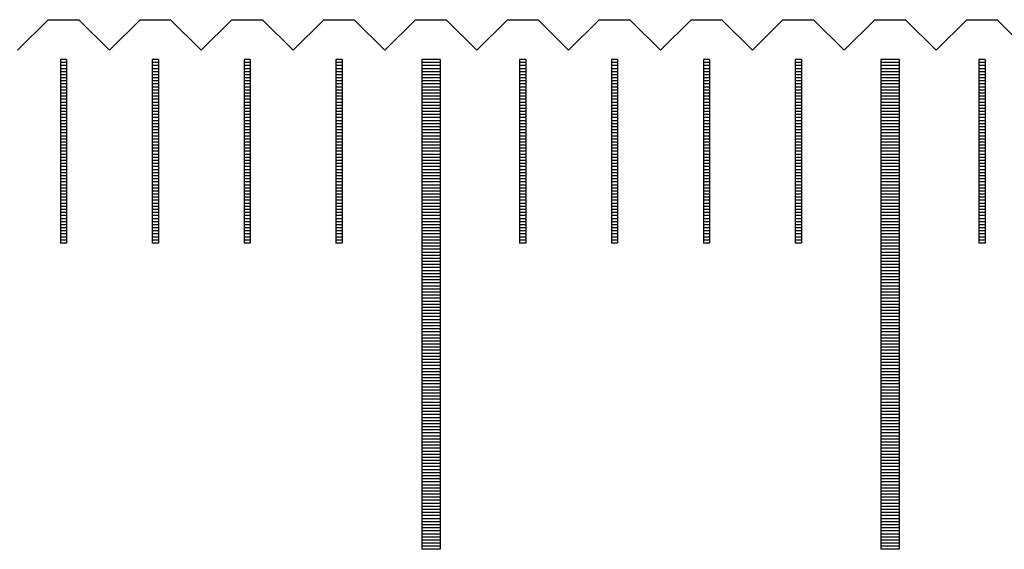
# Model space of a CAD drawing. Units: millimetres. Extents: x 3953 to 4934, y -11625 to -10925.
# Drawn here: x 4264 to 4280, y -11380 to -11371 of the extents above; entities that cross this region are included whole.
import ezdxf

# ---------------------------------------------------------------- set-up
doc = ezdxf.new("R2010")
doc.units = ezdxf.units.MM
for name, color, linetype in [('01', 4, 'Continuous'), ('H', 2, 'Continuous'), ('W', 7, 'Continuous')]:
    doc.layers.add(name, color=color, linetype=linetype)

# ---------------------------------------------------------------- blocks, each defined once
blk = doc.blocks.new('A$C41A21730')
at = {"layer": '01'}
for p, q in [((-165.15, 49.35), (-165.15, 41.35)), ((-164.85, 49.35), (-165.15, 49.35)), ((-164.85, 49.35), (-164.85, 41.35)), ((-157.65, 49.35), (-157.65, 41.35)), ((-157.35, 49.35), (-157.65, 49.35)), ((-157.35, 49.35), (-157.35, 41.35)), ((-164.85, 41.35), (-165.15, 41.35)), ((-157.35, 41.35), (-157.65, 41.35))]:
    blk.add_line(p, q, dxfattribs=at)
at = {"layer": 'H'}
for p, q in [((-170.95, 49.3), (-171.05, 49.3)), ((-170.95, 49.25), (-171.05, 49.25)), ((-169.45, 49.3), (-169.55, 49.3)), ((-169.45, 49.25), (-169.55, 49.25)), ((-167.95, 49.3), (-168.05, 49.3)), ((-167.95, 49.25), (-168.05, 49.25)), ((-166.45, 49.3), (-166.55, 49.3)), ((-166.45, 49.25), (-166.55, 49.25)), ((-164.85, 49.3), (-165.15, 49.3)), ((-164.85, 49.25), (-165.15, 49.25)), ((-163.45, 49.3), (-163.55, 49.3)), ((-163.45, 49.25), (-163.55, 49.25)), ((-161.95, 49.3), (-162.05, 49.3)), ((-161.95, 49.25), (-162.05, 49.25)), ((-160.45, 49.3), (-160.55, 49.3)), ((-160.45, 49.25), (-160.55, 49.25)), ((-158.95, 49.3), (-159.05, 49.3)), ((-158.95, 49.25), (-159.05, 49.25)), ((-157.35, 49.3), (-157.65, 49.3)), ((-157.35, 49.25), (-157.65, 49.25)), ((-155.95, 49.3), (-156.05, 49.3)), ((-155.95, 49.25), (-156.05, 49.25)), ((-170.95, 49.2), (-171.05, 49.2)), ((-170.95, 49.15), (-171.05, 49.15)), ((-170.95, 49.1), (-171.05, 49.1)), ((-170.95, 49.05), (-171.05, 49.05)), ((-169.45, 49.2), (-169.55, 49.2)), ((-169.45, 49.15), (-169.55, 49.15)), ((-169.45, 49.1), (-169.55, 49.1)), ((-169.45, 49.05), (-169.55, 49.05)), ((-167.95, 49.2), (-168.05, 49.2)), ((-167.95, 49.15), (-168.05, 49.15)), ((-167.95, 49.1), (-168.05, 49.1)), ((-167.95, 49.05), (-168.05, 49.05)), ((-166.45, 49.2), (-166.55, 49.2)), ((-166.45, 49.15), (-166.55, 49.15)), ((-166.45, 49.1), (-166.55, 49.1)), ((-166.45, 49.05), (-166.55, 49.05)), ((-164.85, 49.2), (-165.15, 49.2)), ((-164.85, 49.15), (-165.15, 49.15)), ((-164.85, 49.1), (-165.15, 49.1)), ((-164.85, 49.05), (-165.15, 49.05)), ((-163.45, 49.2), (-163.55, 49.2)), ((-163.45, 49.15), (-163.55, 49.15)), ((-163.45, 49.1), (-163.55, 49.1)), ((-163.45, 49.05), (-163.55, 49.05)), ((-161.95, 49.2), (-162.05, 49.2)), ((-161.95, 49.15), (-162.05, 49.15)), ((-161.95, 49.1), (-162.05, 49.1)), ((-161.95, 49.05), (-162.05, 49.05)), ((-160.45, 49.2), (-160.55, 49.2)), ((-160.45, 49.15), (-160.55, 49.15)), ((-160.45, 49.1), (-160.55, 49.1)), ((-160.45, 49.05), (-160.55, 49.05)), ((-158.95, 49.2), (-159.05, 49.2)), ((-158.95, 49.15), (-159.05, 49.15)), ((-158.95, 49.1), (-159.05, 49.1)), ((-158.95, 49.05), (-159.05, 49.05)), ((-157.35, 49.2), (-157.65, 49.2)), ((-157.35, 49.15), (-157.65, 49.15)), ((-157.35, 49.1), (-157.65, 49.1)), ((-157.35, 49.05), (-157.65, 49.05)), ((-155.95, 49.2), (-156.05, 49.2)), ((-155.95, 49.15), (-156.05, 49.15)), ((-155.95, 49.1), (-156.05, 49.1)), ((-155.95, 49.05), (-156.05, 49.05)), ((-170.95, 49), (-171.05, 49)), ((-170.95, 48.95), (-171.05, 48.95)), ((-170.95, 48.9), (-171.05, 48.9)), ((-169.45, 49), (-169.55, 49)), ((-169.45, 48.95), (-169.55, 48.95)), ((-169.45, 48.9), (-169.55, 48.9)), ((-167.95, 49), (-168.05, 49)), ((-167.95, 48.95), (-168.05, 48.95)), ((-167.95, 48.9), (-168.05, 48.9)), ((-166.45, 49), (-166.55, 49)), ((-166.45, 48.95), (-166.55, 48.95)), ((-166.45, 48.9), (-166.55, 48.9)), ((-164.85, 49), (-165.15, 49)), ((-164.85, 48.95), (-165.15, 48.95)), ((-164.85, 48.9), (-165.15, 48.9)), ((-163.45, 49), (-163.55, 49)), ((-163.45, 48.95), (-163.55, 48.95)), ((-163.45, 48.9), (-163.55, 48.9)), ((-161.95, 49), (-162.05, 49)), ((-161.95, 48.95), (-162.05, 48.95)), ((-161.95, 48.9), (-162.05, 48.9)), ((-160.45, 49), (-160.55, 49)), ((-160.45, 48.95), (-160.55, 48.95)), ((-160.45, 48.9), (-160.55, 48.9)), ((-158.95, 49), (-159.05, 49)), ((-158.95, 48.95), (-159.05, 48.95)), ((-158.95, 48.9), (-159.05, 48.9)), ((-157.35, 49), (-157.65, 49)), ((-157.35, 48.95), (-157.65, 48.95)), ((-157.35, 48.9), (-157.65, 48.9)), ((-155.95, 49), (-156.05, 49)), ((-155.95, 48.95), (-156.05, 48.95)), ((-155.95, 48.9), (-156.05, 48.9)), ((-170.95, 48.85), (-171.05, 48.85)), ((-170.95, 48.8), (-171.05, 48.8)), ((-170.95, 48.75), (-171.05, 48.75)), ((-169.45, 48.85), (-169.55, 48.85)), ((-169.45, 48.8), (-169.55, 48.8)), ((-169.45, 48.75), (-169.55, 48.75)), ((-167.95, 48.85), (-168.05, 48.85)), ((-167.95, 48.8), (-168.05, 48.8)), ((-167.95, 48.75), (-168.05, 48.75)), ((-166.45, 48.85), (-166.55, 48.85)), ((-166.45, 48.8), (-166.55, 48.8)), ((-166.45, 48.75), (-166.55, 48.75)), ((-164.85, 48.85), (-165.15, 48.85)), ((-164.85, 48.8), (-165.15, 48.8)), ((-164.85, 48.75), (-165.15, 48.75)), ((-163.45, 48.85), (-163.55, 48.85)), ((-163.45, 48.8), (-163.55, 48.8)), ((-163.45, 48.75), (-163.55, 48.75)), ((-161.95, 48.85), (-162.05, 48.85)), ((-161.95, 48.8), (-162.05, 48.8)), ((-161.95, 48.75), (-162.05, 48.75)), ((-160.45, 48.85), (-160.55, 48.85)), ((-160.45, 48.8), (-160.55, 48.8)), ((-160.45, 48.75), (-160.55, 48.75)), ((-158.95, 48.85), (-159.05, 48.85)), ((-158.95, 48.8), (-159.05, 48.8)), ((-158.95, 48.75), (-159.05, 48.75)), ((-157.35, 48.85), (-157.65, 48.85)), ((-157.35, 48.8), (-157.65, 48.8)), ((-157.35, 48.75), (-157.65, 48.75)), ((-155.95, 48.85), (-156.05, 48.85)), ((-155.95, 48.8), (-156.05, 48.8)), ((-155.95, 48.75), (-156.05, 48.75)), ((-170.95, 48.7), (-171.05, 48.7)), ((-170.95, 48.65), (-171.05, 48.65)), ((-170.95, 48.6), (-171.05, 48.6)), ((-169.45, 48.7), (-169.55, 48.7)), ((-169.45, 48.65), (-169.55, 48.65)), ((-169.45, 48.6), (-169.55, 48.6)), ((-167.95, 48.7), (-168.05, 48.7)), ((-167.95, 48.65), (-168.05, 48.65)), ((-167.95, 48.6), (-168.05, 48.6)), ((-166.45, 48.7), (-166.55, 48.7)), ((-166.45, 48.65), (-166.55, 48.65)), ((-166.45, 48.6), (-166.55, 48.6)), ((-164.85, 48.7), (-165.15, 48.7)), ((-164.85, 48.65), (-165.15, 48.65)), ((-164.85, 48.6), (-165.15, 48.6)), ((-163.45, 48.7), (-163.55, 48.7)), ((-163.45, 48.65), (-163.55, 48.65)), ((-163.45, 48.6), (-163.55, 48.6)), ((-161.95, 48.7), (-162.05, 48.7)), ((-161.95, 48.65), (-162.05, 48.65)), ((-161.95, 48.6), (-162.05, 48.6)), ((-160.45, 48.7), (-160.55, 48.7)), ((-160.45, 48.65), (-160.55, 48.65)), ((-160.45, 48.6), (-160.55, 48.6)), ((-158.95, 48.7), (-159.05, 48.7)), ((-158.95, 48.65), (-159.05, 48.65)), ((-158.95, 48.6), (-159.05, 48.6)), ((-157.35, 48.7), (-157.65, 48.7)), ((-157.35, 48.65), (-157.65, 48.65)), ((-157.35, 48.6), (-157.65, 48.6)), ((-155.95, 48.7), (-156.05, 48.7)), ((-155.95, 48.65), (-156.05, 48.65)), ((-155.95, 48.6), (-156.05, 48.6)), ((-170.95, 48.55), (-171.05, 48.55)), ((-170.95, 48.5), (-171.05, 48.5)), ((-170.95, 48.45), (-171.05, 48.45)), ((-170.95, 48.4), (-171.05, 48.4)), ((-169.45, 48.55), (-169.55, 48.55)), ((-169.45, 48.5), (-169.55, 48.5)), ((-169.45, 48.45), (-169.55, 48.45)), ((-169.45, 48.4), (-169.55, 48.4)), ((-167.95, 48.55), (-168.05, 48.55)), ((-167.95, 48.5), (-168.05, 48.5)), ((-167.95, 48.45), (-168.05, 48.45)), ((-167.95, 48.4), (-168.05, 48.4)), ((-166.45, 48.55), (-166.55, 48.55)), ((-166.45, 48.5), (-166.55, 48.5)), ((-166.45, 48.45), (-166.55, 48.45)), ((-166.45, 48.4), (-166.55, 48.4)), ((-164.85, 48.55), (-165.15, 48.55)), ((-164.85, 48.5), (-165.15, 48.5)), ((-164.85, 48.45), (-165.15, 48.45)), ((-164.85, 48.4), (-165.15, 48.4)), ((-163.45, 48.55), (-163.55, 48.55)), ((-163.45, 48.5), (-163.55, 48.5)), ((-163.45, 48.45), (-163.55, 48.45)), ((-163.45, 48.4), (-163.55, 48.4)), ((-161.95, 48.55), (-162.05, 48.55)), ((-161.95, 48.5), (-162.05, 48.5)), ((-161.95, 48.45), (-162.05, 48.45)), ((-161.95, 48.4), (-162.05, 48.4)), ((-160.45, 48.55), (-160.55, 48.55)), ((-160.45, 48.5), (-160.55, 48.5)), ((-160.45, 48.45), (-160.55, 48.45)), ((-160.45, 48.4), (-160.55, 48.4)), ((-158.95, 48.55), (-159.05, 48.55)), ((-158.95, 48.5), (-159.05, 48.5)), ((-158.95, 48.45), (-159.05, 48.45)), ((-158.95, 48.4), (-159.05, 48.4)), ((-157.35, 48.55), (-157.65, 48.55)), ((-157.35, 48.5), (-157.65, 48.5)), ((-157.35, 48.45), (-157.65, 48.45)), ((-157.35, 48.4), (-157.65, 48.4)), ((-155.95, 48.55), (-156.05, 48.55)), ((-155.95, 48.5), (-156.05, 48.5)), ((-155.95, 48.45), (-156.05, 48.45)), ((-155.95, 48.4), (-156.05, 48.4)), ((-170.95, 48.35), (-171.05, 48.35)), ((-170.95, 48.3), (-171.05, 48.3)), ((-170.95, 48.25), (-171.05, 48.25)), ((-169.45, 48.35), (-169.55, 48.35)), ((-169.45, 48.3), (-169.55, 48.3)), ((-169.45, 48.25), (-169.55, 48.25)), ((-167.95, 48.35), (-168.05, 48.35)), ((-167.95, 48.3), (-168.05, 48.3)), ((-167.95, 48.25), (-168.05, 48.25)), ((-166.45, 48.35), (-166.55, 48.35)), ((-166.45, 48.3), (-166.55, 48.3)), ((-166.45, 48.25), (-166.55, 48.25)), ((-164.85, 48.35), (-165.15, 48.35)), ((-164.85, 48.3), (-165.15, 48.3)), ((-164.85, 48.25), (-165.15, 48.25)), ((-163.45, 48.35), (-163.55, 48.35)), ((-163.45, 48.3), (-163.55, 48.3)), ((-163.45, 48.25), (-163.55, 48.25)), ((-161.95, 48.35), (-162.05, 48.35)), ((-161.95, 48.3), (-162.05, 48.3)), ((-161.95, 48.25), (-162.05, 48.25)), ((-160.45, 48.35), (-160.55, 48.35)), ((-160.45, 48.3), (-160.55, 48.3)), ((-160.45, 48.25), (-160.55, 48.25)), ((-158.95, 48.35), (-159.05, 48.35)), ((-158.95, 48.3), (-159.05, 48.3)), ((-158.95, 48.25), (-159.05, 48.25)), ((-157.35, 48.35), (-157.65, 48.35)), ((-157.35, 48.3), (-157.65, 48.3)), ((-157.35, 48.25), (-157.65, 48.25)), ((-155.95, 48.35), (-156.05, 48.35)), ((-155.95, 48.3), (-156.05, 48.3)), ((-155.95, 48.25), (-156.05, 48.25)), ((-170.95, 48.2), (-171.05, 48.2)), ((-170.95, 48.15), (-171.05, 48.15)), ((-170.95, 48.1), (-171.05, 48.1)), ((-169.45, 48.2), (-169.55, 48.2)), ((-169.45, 48.15), (-169.55, 48.15)), ((-169.45, 48.1), (-169.55, 48.1)), ((-167.95, 48.2), (-168.05, 48.2)), ((-167.95, 48.15), (-168.05, 48.15)), ((-167.95, 48.1), (-168.05, 48.1)), ((-166.45, 48.2), (-166.55, 48.2)), ((-166.45, 48.15), (-166.55, 48.15)), ((-166.45, 48.1), (-166.55, 48.1)), ((-164.85, 48.2), (-165.15, 48.2)), ((-164.85, 48.15), (-165.15, 48.15)), ((-164.85, 48.1), (-165.15, 48.1)), ((-163.45, 48.2), (-163.55, 48.2)), ((-163.45, 48.15), (-163.55, 48.15)), ((-163.45, 48.1), (-163.55, 48.1)), ((-161.95, 48.2), (-162.05, 48.2)), ((-161.95, 48.15), (-162.05, 48.15)), ((-161.95, 48.1), (-162.05, 48.1)), ((-160.45, 48.2), (-160.55, 48.2)), ((-160.45, 48.15), (-160.55, 48.15)), ((-160.45, 48.1), (-160.55, 48.1)), ((-158.95, 48.2), (-159.05, 48.2)), ((-158.95, 48.15), (-159.05, 48.15)), ((-158.95, 48.1), (-159.05, 48.1)), ((-157.35, 48.2), (-157.65, 48.2)), ((-157.35, 48.15), (-157.65, 48.15)), ((-157.35, 48.1), (-157.65, 48.1)), ((-155.95, 48.2), (-156.05, 48.2)), ((-155.95, 48.15), (-156.05, 48.15)), ((-155.95, 48.1), (-156.05, 48.1)), ((-170.95, 48.05), (-171.05, 48.05)), ((-170.95, 48), (-171.05, 48)), ((-170.95, 47.95), (-171.05, 47.95)), ((-169.45, 48.05), (-169.55, 48.05)), ((-169.45, 48), (-169.55, 48)), ((-169.45, 47.95), (-169.55, 47.95)), ((-167.95, 48.05), (-168.05, 48.05)), ((-167.95, 48), (-168.05, 48)), ((-167.95, 47.95), (-168.05, 47.95)), ((-166.45, 48.05), (-166.55, 48.05)), ((-166.45, 48), (-166.55, 48)), ((-166.45, 47.95), (-166.55, 47.95)), ((-164.85, 48.05), (-165.15, 48.05)), ((-164.85, 48), (-165.15, 48)), ((-164.85, 47.95), (-165.15, 47.95)), ((-163.45, 48.05), (-163.55, 48.05)), ((-163.45, 48), (-163.55, 48)), ((-163.45, 47.95), (-163.55, 47.95)), ((-161.95, 48.05), (-162.05, 48.05)), ((-161.95, 48), (-162.05, 48)), ((-161.95, 47.95), (-162.05, 47.95)), ((-160.45, 48.05), (-160.55, 48.05)), ((-160.45, 48), (-160.55, 48)), ((-160.45, 47.95), (-160.55, 47.95)), ((-158.95, 48.05), (-159.05, 48.05)), ((-158.95, 48), (-159.05, 48)), ((-158.95, 47.95), (-159.05, 47.95)), ((-157.35, 48.05), (-157.65, 48.05)), ((-157.35, 48), (-157.65, 48)), ((-157.35, 47.95), (-157.65, 47.95)), ((-155.95, 48.05), (-156.05, 48.05)), ((-155.95, 48), (-156.05, 48)), ((-155.95, 47.95), (-156.05, 47.95)), ((-170.95, 47.9), (-171.05, 47.9)), ((-170.95, 47.85), (-171.05, 47.85)), ((-170.95, 47.8), (-171.05, 47.8)), ((-169.45, 47.9), (-169.55, 47.9)), ((-169.45, 47.85), (-169.55, 47.85)), ((-169.45, 47.8), (-169.55, 47.8)), ((-167.95, 47.9), (-168.05, 47.9)), ((-167.95, 47.85), (-168.05, 47.85)), ((-167.95, 47.8), (-168.05, 47.8)), ((-166.45, 47.9), (-166.55, 47.9)), ((-166.45, 47.85), (-166.55, 47.85)), ((-166.45, 47.8), (-166.55, 47.8)), ((-164.85, 47.9), (-165.15, 47.9)), ((-164.85, 47.85), (-165.15, 47.85)), ((-164.85, 47.8), (-165.15, 47.8)), ((-163.45, 47.9), (-163.55, 47.9)), ((-163.45, 47.85), (-163.55, 47.85)), ((-163.45, 47.8), (-163.55, 47.8)), ((-161.95, 47.9), (-162.05, 47.9)), ((-161.95, 47.85), (-162.05, 47.85)), ((-161.95, 47.8), (-162.05, 47.8)), ((-160.45, 47.9), (-160.55, 47.9)), ((-160.45, 47.85), (-160.55, 47.85)), ((-160.45, 47.8), (-160.55, 47.8)), ((-158.95, 47.9), (-159.05, 47.9)), ((-158.95, 47.85), (-159.05, 47.85)), ((-158.95, 47.8), (-159.05, 47.8)), ((-157.35, 47.9), (-157.65, 47.9)), ((-157.35, 47.85), (-157.65, 47.85)), ((-157.35, 47.8), (-157.65, 47.8)), ((-155.95, 47.9), (-156.05, 47.9)), ((-155.95, 47.85), (-156.05, 47.85)), ((-155.95, 47.8), (-156.05, 47.8)), ((-170.95, 47.75), (-171.05, 47.75)), ((-170.95, 47.7), (-171.05, 47.7)), ((-170.95, 47.65), (-171.05, 47.65)), ((-170.95, 47.6), (-171.05, 47.6)), ((-169.45, 47.75), (-169.55, 47.75)), ((-169.45, 47.7), (-169.55, 47.7)), ((-169.45, 47.65), (-169.55, 47.65)), ((-169.45, 47.6), (-169.55, 47.6)), ((-167.95, 47.75), (-168.05, 47.75)), ((-167.95, 47.7), (-168.05, 47.7)), ((-167.95, 47.65), (-168.05, 47.65)), ((-167.95, 47.6), (-168.05, 47.6)), ((-166.45, 47.75), (-166.55, 47.75)), ((-166.45, 47.7), (-166.55, 47.7)), ((-166.45, 47.65), (-166.55, 47.65)), ((-166.45, 47.6), (-166.55, 47.6)), ((-164.85, 47.75), (-165.15, 47.75)), ((-164.85, 47.7), (-165.15, 47.7)), ((-164.85, 47.65), (-165.15, 47.65)), ((-164.85, 47.6), (-165.15, 47.6)), ((-163.45, 47.75), (-163.55, 47.75)), ((-163.45, 47.7), (-163.55, 47.7)), ((-163.45, 47.65), (-163.55, 47.65)), ((-163.45, 47.6), (-163.55, 47.6)), ((-161.95, 47.75), (-162.05, 47.75)), ((-161.95, 47.7), (-162.05, 47.7)), ((-161.95, 47.65), (-162.05, 47.65)), ((-161.95, 47.6), (-162.05, 47.6)), ((-160.45, 47.75), (-160.55, 47.75)), ((-160.45, 47.7), (-160.55, 47.7)), ((-160.45, 47.65), (-160.55, 47.65)), ((-160.45, 47.6), (-160.55, 47.6)), ((-158.95, 47.75), (-159.05, 47.75)), ((-158.95, 47.7), (-159.05, 47.7)), ((-158.95, 47.65), (-159.05, 47.65)), ((-158.95, 47.6), (-159.05, 47.6)), ((-157.35, 47.75), (-157.65, 47.75)), ((-157.35, 47.7), (-157.65, 47.7)), ((-157.35, 47.65), (-157.65, 47.65)), ((-157.35, 47.6), (-157.65, 47.6)), ((-155.95, 47.75), (-156.05, 47.75)), ((-155.95, 47.7), (-156.05, 47.7)), ((-155.95, 47.65), (-156.05, 47.65)), ((-155.95, 47.6), (-156.05, 47.6)), ((-170.95, 47.55), (-171.05, 47.55)), ((-170.95, 47.5), (-171.05, 47.5)), ((-170.95, 47.45), (-171.05, 47.45)), ((-169.45, 47.55), (-169.55, 47.55)), ((-169.45, 47.5), (-169.55, 47.5)), ((-169.45, 47.45), (-169.55, 47.45)), ((-167.95, 47.55), (-168.05, 47.55)), ((-167.95, 47.5), (-168.05, 47.5)), ((-167.95, 47.45), (-168.05, 47.45)), ((-166.45, 47.55), (-166.55, 47.55)), ((-166.45, 47.5), (-166.55, 47.5)), ((-166.45, 47.45), (-166.55, 47.45)), ((-164.85, 47.55), (-165.15, 47.55)), ((-164.85, 47.5), (-165.15, 47.5)), ((-164.85, 47.45), (-165.15, 47.45)), ((-163.45, 47.55), (-163.55, 47.55)), ((-163.45, 47.5), (-163.55, 47.5)), ((-163.45, 47.45), (-163.55, 47.45)), ((-161.95, 47.55), (-162.05, 47.55)), ((-161.95, 47.5), (-162.05, 47.5)), ((-161.95, 47.45), (-162.05, 47.45)), ((-160.45, 47.55), (-160.55, 47.55)), ((-160.45, 47.5), (-160.55, 47.5)), ((-160.45, 47.45), (-160.55, 47.45)), ((-158.95, 47.55), (-159.05, 47.55)), ((-158.95, 47.5), (-159.05, 47.5)), ((-158.95, 47.45), (-159.05, 47.45)), ((-157.35, 47.55), (-157.65, 47.55)), ((-157.35, 47.5), (-157.65, 47.5)), ((-157.35, 47.45), (-157.65, 47.45)), ((-155.95, 47.55), (-156.05, 47.55)), ((-155.95, 47.5), (-156.05, 47.5)), ((-155.95, 47.45), (-156.05, 47.45)), ((-170.95, 47.4), (-171.05, 47.4)), ((-170.95, 47.35), (-171.05, 47.35)), ((-170.95, 47.3), (-171.05, 47.3)), ((-169.45, 47.4), (-169.55, 47.4)), ((-169.45, 47.35), (-169.55, 47.35)), ((-169.45, 47.3), (-169.55, 47.3)), ((-167.95, 47.4), (-168.05, 47.4)), ((-167.95, 47.35), (-168.05, 47.35)), ((-167.95, 47.3), (-168.05, 47.3)), ((-166.45, 47.4), (-166.55, 47.4)), ((-166.45, 47.35), (-166.55, 47.35)), ((-166.45, 47.3), (-166.55, 47.3)), ((-164.85, 47.4), (-165.15, 47.4)), ((-164.85, 47.35), (-165.15, 47.35)), ((-164.85, 47.3), (-165.15, 47.3)), ((-163.45, 47.4), (-163.55, 47.4)), ((-163.45, 47.35), (-163.55, 47.35)), ((-163.45, 47.3), (-163.55, 47.3)), ((-161.95, 47.4), (-162.05, 47.4)), ((-161.95, 47.35), (-162.05, 47.35)), ((-161.95, 47.3), (-162.05, 47.3)), ((-160.45, 47.4), (-160.55, 47.4)), ((-160.45, 47.35), (-160.55, 47.35)), ((-160.45, 47.3), (-160.55, 47.3)), ((-158.95, 47.4), (-159.05, 47.4)), ((-158.95, 47.35), (-159.05, 47.35)), ((-158.95, 47.3), (-159.05, 47.3)), ((-157.35, 47.4), (-157.65, 47.4)), ((-157.35, 47.35), (-157.65, 47.35)), ((-157.35, 47.3), (-157.65, 47.3)), ((-155.95, 47.4), (-156.05, 47.4)), ((-155.95, 47.35), (-156.05, 47.35)), ((-155.95, 47.3), (-156.05, 47.3)), ((-170.95, 47.25), (-171.05, 47.25)), ((-170.95, 47.2), (-171.05, 47.2)), ((-170.95, 47.15), (-171.05, 47.15)), ((-169.45, 47.25), (-169.55, 47.25)), ((-169.45, 47.2), (-169.55, 47.2)), ((-169.45, 47.15), (-169.55, 47.15)), ((-167.95, 47.25), (-168.05, 47.25)), ((-167.95, 47.2), (-168.05, 47.2)), ((-167.95, 47.15), (-168.05, 47.15)), ((-166.45, 47.25), (-166.55, 47.25)), ((-166.45, 47.2), (-166.55, 47.2)), ((-166.45, 47.15), (-166.55, 47.15)), ((-164.85, 47.25), (-165.15, 47.25)), ((-164.85, 47.2), (-165.15, 47.2)), ((-164.85, 47.15), (-165.15, 47.15)), ((-163.45, 47.25), (-163.55, 47.25)), ((-163.45, 47.2), (-163.55, 47.2)), ((-163.45, 47.15), (-163.55, 47.15)), ((-161.95, 47.25), (-162.05, 47.25)), ((-161.95, 47.2), (-162.05, 47.2)), ((-161.95, 47.15), (-162.05, 47.15)), ((-160.45, 47.25), (-160.55, 47.25)), ((-160.45, 47.2), (-160.55, 47.2)), ((-160.45, 47.15), (-160.55, 47.15)), ((-158.95, 47.25), (-159.05, 47.25)), ((-158.95, 47.2), (-159.05, 47.2)), ((-158.95, 47.15), (-159.05, 47.15)), ((-157.35, 47.25), (-157.65, 47.25)), ((-157.35, 47.2), (-157.65, 47.2)), ((-157.35, 47.15), (-157.65, 47.15)), ((-155.95, 47.25), (-156.05, 47.25)), ((-155.95, 47.2), (-156.05, 47.2)), ((-155.95, 47.15), (-156.05, 47.15)), ((-170.95, 47.1), (-171.05, 47.1)), ((-170.95, 47.05), (-171.05, 47.05)), ((-170.95, 47), (-171.05, 47)), ((-169.45, 47.1), (-169.55, 47.1)), ((-169.45, 47.05), (-169.55, 47.05)), ((-169.45, 47), (-169.55, 47)), ((-167.95, 47.1), (-168.05, 47.1)), ((-167.95, 47.05), (-168.05, 47.05)), ((-167.95, 47), (-168.05, 47)), ((-166.45, 47.1), (-166.55, 47.1)), ((-166.45, 47.05), (-166.55, 47.05)), ((-166.45, 47), (-166.55, 47)), ((-164.85, 47.1), (-165.15, 47.1)), ((-164.85, 47.05), (-165.15, 47.05)), ((-164.85, 47), (-165.15, 47)), ((-163.45, 47.1), (-163.55, 47.1)), ((-163.45, 47.05), (-163.55, 47.05)), ((-163.45, 47), (-163.55, 47)), ((-161.95, 47.1), (-162.05, 47.1)), ((-161.95, 47.05), (-162.05, 47.05)), ((-161.95, 47), (-162.05, 47)), ((-160.45, 47.1), (-160.55, 47.1)), ((-160.45, 47.05), (-160.55, 47.05)), ((-160.45, 47), (-160.55, 47)), ((-158.95, 47.1), (-159.05, 47.1)), ((-158.95, 47.05), (-159.05, 47.05)), ((-158.95, 47), (-159.05, 47)), ((-157.35, 47.1), (-157.65, 47.1)), ((-157.35, 47.05), (-157.65, 47.05)), ((-157.35, 47), (-157.65, 47)), ((-155.95, 47.1), (-156.05, 47.1)), ((-155.95, 47.05), (-156.05, 47.05)), ((-155.95, 47), (-156.05, 47)), ((-170.95, 46.95), (-171.05, 46.95)), ((-170.95, 46.9), (-171.05, 46.9)), ((-170.95, 46.85), (-171.05, 46.85)), ((-170.95, 46.8), (-171.05, 46.8)), ((-169.45, 46.95), (-169.55, 46.95)), ((-169.45, 46.9), (-169.55, 46.9)), ((-169.45, 46.85), (-169.55, 46.85)), ((-169.45, 46.8), (-169.55, 46.8)), ((-167.95, 46.95), (-168.05, 46.95)), ((-167.95, 46.9), (-168.05, 46.9)), ((-167.95, 46.85), (-168.05, 46.85)), ((-167.95, 46.8), (-168.05, 46.8)), ((-166.45, 46.95), (-166.55, 46.95)), ((-166.45, 46.9), (-166.55, 46.9)), ((-166.45, 46.85), (-166.55, 46.85)), ((-166.45, 46.8), (-166.55, 46.8)), ((-164.85, 46.95), (-165.15, 46.95)), ((-164.85, 46.9), (-165.15, 46.9)), ((-164.85, 46.85), (-165.15, 46.85)), ((-164.85, 46.8), (-165.15, 46.8)), ((-163.45, 46.95), (-163.55, 46.95)), ((-163.45, 46.9), (-163.55, 46.9)), ((-163.45, 46.85), (-163.55, 46.85)), ((-163.45, 46.8), (-163.55, 46.8)), ((-161.95, 46.95), (-162.05, 46.95)), ((-161.95, 46.9), (-162.05, 46.9)), ((-161.95, 46.85), (-162.05, 46.85)), ((-161.95, 46.8), (-162.05, 46.8)), ((-160.45, 46.95), (-160.55, 46.95)), ((-160.45, 46.9), (-160.55, 46.9)), ((-160.45, 46.85), (-160.55, 46.85)), ((-160.45, 46.8), (-160.55, 46.8)), ((-158.95, 46.95), (-159.05, 46.95)), ((-158.95, 46.9), (-159.05, 46.9)), ((-158.95, 46.85), (-159.05, 46.85)), ((-158.95, 46.8), (-159.05, 46.8)), ((-157.35, 46.95), (-157.65, 46.95)), ((-157.35, 46.9), (-157.65, 46.9)), ((-157.35, 46.85), (-157.65, 46.85)), ((-157.35, 46.8), (-157.65, 46.8)), ((-155.95, 46.95), (-156.05, 46.95)), ((-155.95, 46.9), (-156.05, 46.9)), ((-155.95, 46.85), (-156.05, 46.85)), ((-155.95, 46.8), (-156.05, 46.8)), ((-170.95, 46.75), (-171.05, 46.75)), ((-170.95, 46.7), (-171.05, 46.7)), ((-170.95, 46.65), (-171.05, 46.65)), ((-169.45, 46.75), (-169.55, 46.75)), ((-169.45, 46.7), (-169.55, 46.7)), ((-169.45, 46.65), (-169.55, 46.65)), ((-167.95, 46.75), (-168.05, 46.75)), ((-167.95, 46.7), (-168.05, 46.7)), ((-167.95, 46.65), (-168.05, 46.65)), ((-166.45, 46.75), (-166.55, 46.75)), ((-166.45, 46.7), (-166.55, 46.7)), ((-166.45, 46.65), (-166.55, 46.65)), ((-164.85, 46.75), (-165.15, 46.75)), ((-164.85, 46.7), (-165.15, 46.7)), ((-164.85, 46.65), (-165.15, 46.65)), ((-163.45, 46.75), (-163.55, 46.75)), ((-163.45, 46.7), (-163.55, 46.7)), ((-163.45, 46.65), (-163.55, 46.65)), ((-161.95, 46.75), (-162.05, 46.75)), ((-161.95, 46.7), (-162.05, 46.7)), ((-161.95, 46.65), (-162.05, 46.65)), ((-160.45, 46.75), (-160.55, 46.75)), ((-160.45, 46.7), (-160.55, 46.7)), ((-160.45, 46.65), (-160.55, 46.65)), ((-158.95, 46.75), (-159.05, 46.75)), ((-158.95, 46.7), (-159.05, 46.7)), ((-158.95, 46.65), (-159.05, 46.65)), ((-157.35, 46.75), (-157.65, 46.75)), ((-157.35, 46.7), (-157.65, 46.7)), ((-157.35, 46.65), (-157.65, 46.65)), ((-155.95, 46.75), (-156.05, 46.75)), ((-155.95, 46.7), (-156.05, 46.7)), ((-155.95, 46.65), (-156.05, 46.65)), ((-170.95, 46.6), (-171.05, 46.6)), ((-170.95, 46.55), (-171.05, 46.55)), ((-170.95, 46.5), (-171.05, 46.5)), ((-169.45, 46.6), (-169.55, 46.6)), ((-169.45, 46.55), (-169.55, 46.55)), ((-169.45, 46.5), (-169.55, 46.5)), ((-167.95, 46.6), (-168.05, 46.6)), ((-167.95, 46.55), (-168.05, 46.55)), ((-167.95, 46.5), (-168.05, 46.5)), ((-166.45, 46.6), (-166.55, 46.6)), ((-166.45, 46.55), (-166.55, 46.55)), ((-166.45, 46.5), (-166.55, 46.5)), ((-164.85, 46.6), (-165.15, 46.6)), ((-164.85, 46.55), (-165.15, 46.55)), ((-164.85, 46.5), (-165.15, 46.5)), ((-163.45, 46.6), (-163.55, 46.6)), ((-163.45, 46.55), (-163.55, 46.55)), ((-163.45, 46.5), (-163.55, 46.5)), ((-161.95, 46.6), (-162.05, 46.6)), ((-161.95, 46.55), (-162.05, 46.55)), ((-161.95, 46.5), (-162.05, 46.5)), ((-160.45, 46.6), (-160.55, 46.6)), ((-160.45, 46.55), (-160.55, 46.55)), ((-160.45, 46.5), (-160.55, 46.5)), ((-158.95, 46.6), (-159.05, 46.6)), ((-158.95, 46.55), (-159.05, 46.55)), ((-158.95, 46.5), (-159.05, 46.5)), ((-157.35, 46.6), (-157.65, 46.6)), ((-157.35, 46.55), (-157.65, 46.55)), ((-157.35, 46.5), (-157.65, 46.5)), ((-155.95, 46.6), (-156.05, 46.6)), ((-155.95, 46.55), (-156.05, 46.55)), ((-155.95, 46.5), (-156.05, 46.5)), ((-170.95, 46.45), (-171.05, 46.45)), ((-170.95, 46.4), (-171.05, 46.4)), ((-169.45, 46.45), (-169.55, 46.45)), ((-169.45, 46.4), (-169.55, 46.4)), ((-167.95, 46.45), (-168.05, 46.45)), ((-167.95, 46.4), (-168.05, 46.4)), ((-166.45, 46.45), (-166.55, 46.45)), ((-166.45, 46.4), (-166.55, 46.4)), ((-164.85, 46.45), (-165.15, 46.45)), ((-164.85, 46.4), (-165.15, 46.4)), ((-164.85, 46.35), (-165.15, 46.35)), ((-163.45, 46.45), (-163.55, 46.45)), ((-163.45, 46.4), (-163.55, 46.4)), ((-161.95, 46.45), (-162.05, 46.45)), ((-161.95, 46.4), (-162.05, 46.4)), ((-160.45, 46.45), (-160.55, 46.45)), ((-160.45, 46.4), (-160.55, 46.4)), ((-158.95, 46.45), (-159.05, 46.45)), ((-158.95, 46.4), (-159.05, 46.4)), ((-157.35, 46.45), (-157.65, 46.45)), ((-157.35, 46.4), (-157.65, 46.4)), ((-157.35, 46.35), (-157.65, 46.35)), ((-155.95, 46.45), (-156.05, 46.45)), ((-155.95, 46.4), (-156.05, 46.4)), ((-164.85, 46.3), (-165.15, 46.3)), ((-164.85, 46.25), (-165.15, 46.25)), ((-164.85, 46.2), (-165.15, 46.2)), ((-164.85, 46.15), (-165.15, 46.15)), ((-157.35, 46.3), (-157.65, 46.3)), ((-157.35, 46.25), (-157.65, 46.25)), ((-157.35, 46.2), (-157.65, 46.2)), ((-157.35, 46.15), (-157.65, 46.15)), ((-164.85, 46.1), (-165.15, 46.1)), ((-164.85, 46.05), (-165.15, 46.05)), ((-164.85, 46), (-165.15, 46)), ((-157.35, 46.1), (-157.65, 46.1)), ((-157.35, 46.05), (-157.65, 46.05)), ((-157.35, 46), (-157.65, 46)), ((-164.85, 45.95), (-165.15, 45.95)), ((-164.85, 45.9), (-165.15, 45.9)), ((-164.85, 45.85), (-165.15, 45.85)), ((-157.35, 45.95), (-157.65, 45.95)), ((-157.35, 45.9), (-157.65, 45.9)), ((-157.35, 45.85), (-157.65, 45.85)), ((-164.85, 45.8), (-165.15, 45.8)), ((-164.85, 45.75), (-165.15, 45.75)), ((-164.85, 45.7), (-165.15, 45.7)), ((-157.35, 45.8), (-157.65, 45.8)), ((-157.35, 45.75), (-157.65, 45.75)), ((-157.35, 45.7), (-157.65, 45.7)), ((-164.85, 45.65), (-165.15, 45.65)), ((-164.85, 45.6), (-165.15, 45.6)), ((-164.85, 45.55), (-165.15, 45.55)), ((-157.35, 45.65), (-157.65, 45.65)), ((-157.35, 45.6), (-157.65, 45.6)), ((-157.35, 45.55), (-157.65, 45.55)), ((-164.85, 45.5), (-165.15, 45.5)), ((-164.85, 45.45), (-165.15, 45.45)), ((-164.85, 45.4), (-165.15, 45.4)), ((-164.85, 45.35), (-165.15, 45.35)), ((-157.35, 45.5), (-157.65, 45.5)), ((-157.35, 45.45), (-157.65, 45.45)), ((-157.35, 45.4), (-157.65, 45.4)), ((-157.35, 45.35), (-157.65, 45.35)), ((-164.85, 45.3), (-165.15, 45.3)), ((-164.85, 45.25), (-165.15, 45.25)), ((-164.85, 45.2), (-165.15, 45.2)), ((-157.35, 45.3), (-157.65, 45.3)), ((-157.35, 45.25), (-157.65, 45.25)), ((-157.35, 45.2), (-157.65, 45.2)), ((-164.85, 45.15), (-165.15, 45.15)), ((-164.85, 45.1), (-165.15, 45.1)), ((-164.85, 45.05), (-165.15, 45.05)), ((-157.35, 45.15), (-157.65, 45.15)), ((-157.35, 45.1), (-157.65, 45.1)), ((-157.35, 45.05), (-157.65, 45.05)), ((-164.85, 45), (-165.15, 45)), ((-164.85, 44.95), (-165.15, 44.95)), ((-164.85, 44.9), (-165.15, 44.9)), ((-157.35, 45), (-157.65, 45)), ((-157.35, 44.95), (-157.65, 44.95)), ((-157.35, 44.9), (-157.65, 44.9)), ((-164.85, 44.85), (-165.15, 44.85)), ((-164.85, 44.8), (-165.15, 44.8)), ((-164.85, 44.75), (-165.15, 44.75)), ((-157.35, 44.85), (-157.65, 44.85)), ((-157.35, 44.8), (-157.65, 44.8)), ((-157.35, 44.75), (-157.65, 44.75)), ((-164.85, 44.7), (-165.15, 44.7)), ((-164.85, 44.65), (-165.15, 44.65)), ((-164.85, 44.6), (-165.15, 44.6)), ((-164.85, 44.55), (-165.15, 44.55)), ((-157.35, 44.7), (-157.65, 44.7)), ((-157.35, 44.65), (-157.65, 44.65)), ((-157.35, 44.6), (-157.65, 44.6)), ((-157.35, 44.55), (-157.65, 44.55)), ((-164.85, 44.5), (-165.15, 44.5)), ((-164.85, 44.45), (-165.15, 44.45)), ((-164.85, 44.4), (-165.15, 44.4)), ((-157.35, 44.5), (-157.65, 44.5)), ((-157.35, 44.45), (-157.65, 44.45)), ((-157.35, 44.4), (-157.65, 44.4)), ((-164.85, 44.35), (-165.15, 44.35)), ((-164.85, 44.3), (-165.15, 44.3)), ((-164.85, 44.25), (-165.15, 44.25)), ((-157.35, 44.35), (-157.65, 44.35)), ((-157.35, 44.3), (-157.65, 44.3)), ((-157.35, 44.25), (-157.65, 44.25)), ((-164.85, 44.2), (-165.15, 44.2)), ((-164.85, 44.15), (-165.15, 44.15)), ((-164.85, 44.1), (-165.15, 44.1)), ((-157.35, 44.2), (-157.65, 44.2)), ((-157.35, 44.15), (-157.65, 44.15)), ((-157.35, 44.1), (-157.65, 44.1)), ((-164.85, 44.05), (-165.15, 44.05)), ((-164.85, 44), (-165.15, 44)), ((-164.85, 43.95), (-165.15, 43.95)), ((-164.85, 43.9), (-165.15, 43.9)), ((-157.35, 44.05), (-157.65, 44.05)), ((-157.35, 44), (-157.65, 44)), ((-157.35, 43.95), (-157.65, 43.95)), ((-157.35, 43.9), (-157.65, 43.9)), ((-164.85, 43.85), (-165.15, 43.85)), ((-164.85, 43.8), (-165.15, 43.8)), ((-164.85, 43.75), (-165.15, 43.75)), ((-157.35, 43.85), (-157.65, 43.85)), ((-157.35, 43.8), (-157.65, 43.8)), ((-157.35, 43.75), (-157.65, 43.75)), ((-164.85, 43.7), (-165.15, 43.7)), ((-164.85, 43.65), (-165.15, 43.65)), ((-164.85, 43.6), (-165.15, 43.6)), ((-157.35, 43.7), (-157.65, 43.7)), ((-157.35, 43.65), (-157.65, 43.65)), ((-157.35, 43.6), (-157.65, 43.6)), ((-164.85, 43.55), (-165.15, 43.55)), ((-164.85, 43.5), (-165.15, 43.5)), ((-164.85, 43.45), (-165.15, 43.45)), ((-157.35, 43.55), (-157.65, 43.55)), ((-157.35, 43.5), (-157.65, 43.5)), ((-157.35, 43.45), (-157.65, 43.45)), ((-164.85, 43.4), (-165.15, 43.4)), ((-164.85, 43.35), (-165.15, 43.35)), ((-164.85, 43.3), (-165.15, 43.3)), ((-157.35, 43.4), (-157.65, 43.4)), ((-157.35, 43.35), (-157.65, 43.35)), ((-157.35, 43.3), (-157.65, 43.3)), ((-164.85, 43.25), (-165.15, 43.25)), ((-164.85, 43.2), (-165.15, 43.2)), ((-164.85, 43.15), (-165.15, 43.15)), ((-164.85, 43.1), (-165.15, 43.1)), ((-157.35, 43.25), (-157.65, 43.25)), ((-157.35, 43.2), (-157.65, 43.2)), ((-157.35, 43.15), (-157.65, 43.15)), ((-157.35, 43.1), (-157.65, 43.1)), ((-164.85, 43.05), (-165.15, 43.05)), ((-164.85, 43), (-165.15, 43)), ((-164.85, 42.95), (-165.15, 42.95)), ((-157.35, 43.05), (-157.65, 43.05)), ((-157.35, 43), (-157.65, 43)), ((-157.35, 42.95), (-157.65, 42.95)), ((-164.85, 42.9), (-165.15, 42.9)), ((-164.85, 42.85), (-165.15, 42.85)), ((-164.85, 42.8), (-165.15, 42.8)), ((-157.35, 42.9), (-157.65, 42.9)), ((-157.35, 42.85), (-157.65, 42.85)), ((-157.35, 42.8), (-157.65, 42.8)), ((-164.85, 42.75), (-165.15, 42.75)), ((-164.85, 42.7), (-165.15, 42.7)), ((-164.85, 42.65), (-165.15, 42.65)), ((-157.35, 42.75), (-157.65, 42.75)), ((-157.35, 42.7), (-157.65, 42.7)), ((-157.35, 42.65), (-157.65, 42.65)), ((-164.85, 42.6), (-165.15, 42.6)), ((-164.85, 42.55), (-165.15, 42.55)), ((-164.85, 42.5), (-165.15, 42.5)), ((-164.85, 42.45), (-165.15, 42.45)), ((-157.35, 42.6), (-157.65, 42.6)), ((-157.35, 42.55), (-157.65, 42.55)), ((-157.35, 42.5), (-157.65, 42.5)), ((-157.35, 42.45), (-157.65, 42.45)), ((-164.85, 42.4), (-165.15, 42.4)), ((-164.85, 42.35), (-165.15, 42.35)), ((-164.85, 42.3), (-165.15, 42.3)), ((-157.35, 42.4), (-157.65, 42.4)), ((-157.35, 42.35), (-157.65, 42.35)), ((-157.35, 42.3), (-157.65, 42.3)), ((-164.85, 42.25), (-165.15, 42.25)), ((-164.85, 42.2), (-165.15, 42.2)), ((-164.85, 42.15), (-165.15, 42.15)), ((-157.35, 42.25), (-157.65, 42.25)), ((-157.35, 42.2), (-157.65, 42.2)), ((-157.35, 42.15), (-157.65, 42.15)), ((-164.85, 42.1), (-165.15, 42.1)), ((-164.85, 42.05), (-165.15, 42.05)), ((-164.85, 42), (-165.15, 42)), ((-157.35, 42.1), (-157.65, 42.1)), ((-157.35, 42.05), (-157.65, 42.05)), ((-157.35, 42), (-157.65, 42)), ((-164.85, 41.95), (-165.15, 41.95)), ((-164.85, 41.9), (-165.15, 41.9)), ((-164.85, 41.85), (-165.15, 41.85)), ((-157.35, 41.95), (-157.65, 41.95)), ((-157.35, 41.9), (-157.65, 41.9)), ((-157.35, 41.85), (-157.65, 41.85)), ((-164.85, 41.8), (-165.15, 41.8)), ((-164.85, 41.75), (-165.15, 41.75)), ((-164.85, 41.7), (-165.15, 41.7)), ((-164.85, 41.65), (-165.15, 41.65)), ((-157.35, 41.8), (-157.65, 41.8)), ((-157.35, 41.75), (-157.65, 41.75)), ((-157.35, 41.7), (-157.65, 41.7)), ((-157.35, 41.65), (-157.65, 41.65)), ((-164.85, 41.6), (-165.15, 41.6)), ((-164.85, 41.55), (-165.15, 41.55)), ((-164.85, 41.5), (-165.15, 41.5)), ((-157.35, 41.6), (-157.65, 41.6)), ((-157.35, 41.55), (-157.65, 41.55)), ((-157.35, 41.5), (-157.65, 41.5)), ((-164.85, 41.45), (-165.15, 41.45)), ((-164.85, 41.4), (-165.15, 41.4)), ((-157.35, 41.45), (-157.65, 41.45)), ((-157.35, 41.4), (-157.65, 41.4))]:
    blk.add_line(p, q, dxfattribs=at)
at = {"layer": 'W'}
for p, q in [((-171.05, 49.35), (-171.05, 46.35)), ((-170.95, 49.35), (-171.05, 49.35)), ((-170.95, 49.35), (-170.95, 46.35)), ((-169.55, 49.35), (-169.55, 46.35)), ((-169.45, 49.35), (-169.55, 49.35)), ((-169.45, 49.35), (-169.45, 46.35)), ((-168.05, 49.35), (-168.05, 46.35)), ((-167.95, 49.35), (-168.05, 49.35)), ((-167.95, 49.35), (-167.95, 46.35)), ((-166.55, 49.35), (-166.55, 46.35)), ((-166.45, 49.35), (-166.55, 49.35)), ((-166.45, 49.35), (-166.45, 46.35)), ((-163.55, 49.35), (-163.55, 46.35)), ((-163.45, 49.35), (-163.55, 49.35)), ((-163.45, 49.35), (-163.45, 46.35)), ((-162.05, 49.35), (-162.05, 46.35)), ((-161.95, 49.35), (-162.05, 49.35)), ((-161.95, 49.35), (-161.95, 46.35)), ((-160.55, 49.35), (-160.55, 46.35)), ((-160.45, 49.35), (-160.55, 49.35)), ((-160.45, 49.35), (-160.45, 46.35)), ((-159.05, 49.35), (-159.05, 46.35)), ((-158.95, 49.35), (-159.05, 49.35)), ((-158.95, 49.35), (-158.95, 46.35)), ((-156.05, 49.35), (-156.05, 46.35)), ((-155.95, 49.35), (-156.05, 49.35)), ((-155.95, 49.35), (-155.95, 46.35)), ((-170.95, 46.35), (-171.05, 46.35)), ((-170.95, 46.35), (-171.05, 46.35)), ((-169.45, 46.35), (-169.55, 46.35)), ((-169.45, 46.35), (-169.55, 46.35)), ((-167.95, 46.35), (-168.05, 46.35)), ((-167.95, 46.35), (-168.05, 46.35)), ((-166.45, 46.35), (-166.55, 46.35)), ((-166.45, 46.35), (-166.55, 46.35)), ((-163.45, 46.35), (-163.55, 46.35)), ((-163.45, 46.35), (-163.55, 46.35)), ((-161.95, 46.35), (-162.05, 46.35)), ((-161.95, 46.35), (-162.05, 46.35)), ((-160.45, 46.35), (-160.55, 46.35)), ((-160.45, 46.35), (-160.55, 46.35)), ((-158.95, 46.35), (-159.05, 46.35)), ((-158.95, 46.35), (-159.05, 46.35)), ((-155.95, 46.35), (-156.05, 46.35)), ((-155.95, 46.35), (-156.05, 46.35))]:
    blk.add_line(p, q, dxfattribs=at)

msp = doc.modelspace()

# ---------------------------------------------------------------- linework, layer by layer
at = {"layer": 'W'}
msp.add_lwpolyline([(4263.9585, -11371.6174), (4264.4585, -11371.1174), (4264.9585, -11371.1174), (4265.4585, -11371.6174), (4265.9585, -11371.1174), (4266.4585, -11371.1174), (4266.9585, -11371.6174), (4267.4585, -11371.1174), (4267.9585, -11371.1174), (4268.4585, -11371.6174), (4268.9585, -11371.1174), (4269.4585, -11371.1174), (4269.9585, -11371.6174), (4270.4585, -11371.1174), (4270.9585, -11371.1174), (4271.4585, -11371.6174), (4271.9585, -11371.1174), (4272.4585, -11371.1174), (4272.9585, -11371.6174), (4273.4585, -11371.1174), (4273.9585, -11371.1174), (4274.4585, -11371.6174), (4274.9585, -11371.1174), (4275.4585, -11371.1174), (4275.9585, -11371.6174), (4276.4585, -11371.1174), (4276.9585, -11371.1174), (4277.4585, -11371.6174), (4277.9585, -11371.1174), (4278.4585, -11371.1174), (4278.9585, -11371.6174), (4279.4585, -11371.1174), (4279.9585, -11371.1174), (4280.4585, -11371.6174)], dxfattribs=at)

# ---------------------------------------------------------------- block references
msp.add_blockref('A$C41A21730', (4435.7085, -11421.1174))

doc.saveas('drawing.dxf')
